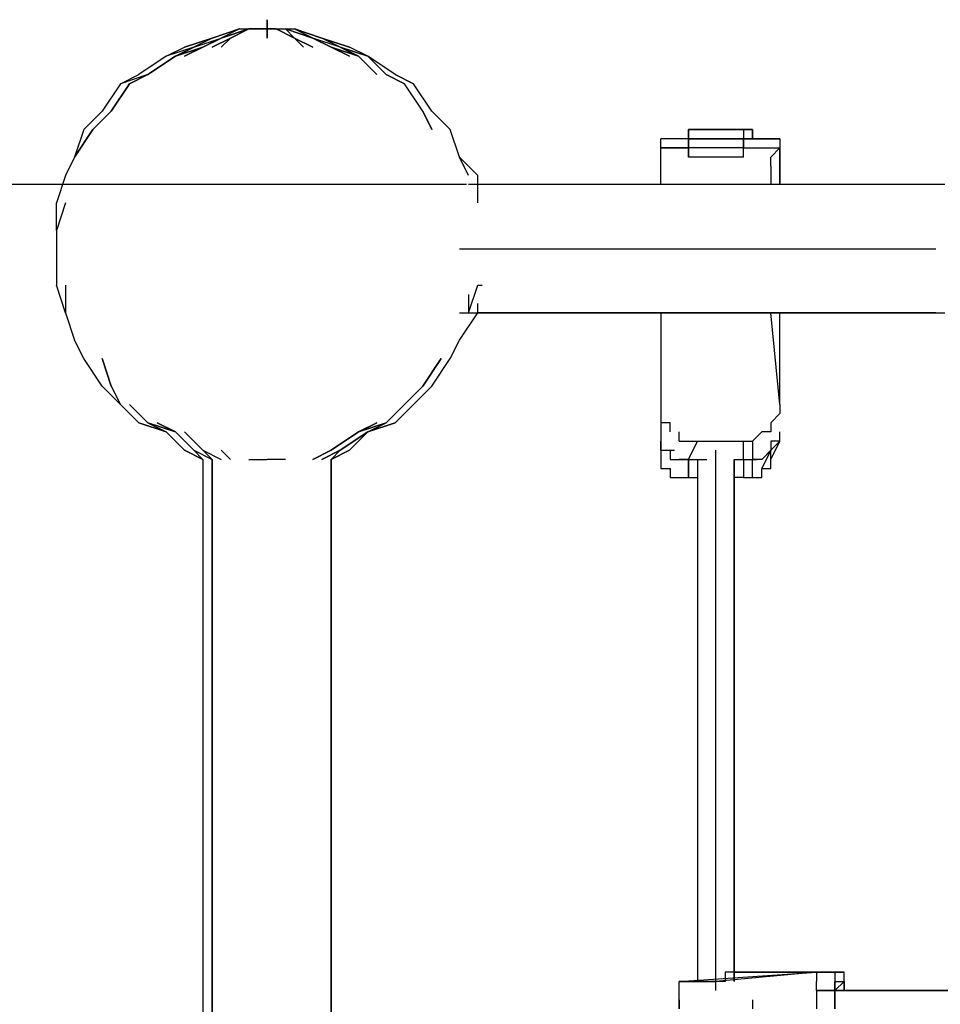
# Model space of a CAD drawing. Extents: x -5754 to 2041, y -4 to 2978.
# Drawn here: x -4086 to -3660, y 1873 to 2329 of the extents above; entities that cross this region are included whole.
import ezdxf

# ---------------------------------------------------------------- set-up
doc = ezdxf.new("R2010")
doc.units = 0
doc.header["$LTSCALE"] = 5
doc.header["$PDMODE"] = 33
doc.header["$PDSIZE"] = 20
doc.layers.get('Defpoints').update_dxf_attribs({"linetype": 'CONTINUOUS'})
doc.layers.add('Lg_dim', color=7, linetype='CONTINUOUS')
doc.layers.add('Lg_prod', color=40, linetype='CONTINUOUS')
doc.styles.add('LG1', font='ARIAL.TTF', dxfattribs={"height": 185})
doc.styles.get("Standard").update_dxf_attribs({"font": 'SIMPLEX'})
doc.dimstyles.new('LG_DIM', dxfattribs={"dimtxt": 2.5, "dimasz": 2.5, "dimexe": 1.25, "dimexo": 0.625, "dimtad": 1, "dimdec": 4, "dimdsep": 46, "dimlunit": 6, "dimtxsty": 'Standard', "dimcen": 2.5, "dimadec": 0, "dimazin": 0, "dimtfac": 1, "dimtdec": 4, "dimtmove": 0, "dimatfit": 3, "dimfxl": 0, "dimtolj": 1, "dimtzin": 0, "dimarcsym": 0})

# ---------------------------------------------------------------- blocks, each defined once
blk = doc.blocks.new('*D3')
at = {"layer": 'Defpoints', "color": 0}
for p in [(-3878.07, 2252.33), (-4501.11, 0), (-3566.44, 0)]:
    blk.add_point(p, dxfattribs=at)
at = {"layer": 'Lg_dim', "color": 0, "lineweight": -2}
for p, q in [((-3879.07, 2252.33), (-4551.11, 2252.33)), ((-4501.11, 2132.33), (-4501.11, 1270.62)), ((-4501.11, 120), (-4501.11, 981.71)), ((-3567.44, 0), (-4551.11, 0))]:
    blk.add_line(p, q, dxfattribs=at)
at = {"layer": 'Lg_dim', "color": 0}
for points in [[(-4521.11, 2132.33), (-4481.11, 2132.33), (-4501.11, 2252.33)], [(-4521.11, 120), (-4481.11, 120), (-4501.11, 0)]]:
    blk.add_solid(points, dxfattribs=at)
at = {"layer": 'Lg_dim', "color": 4, "insert": (-4501.11, 1126.16), "char_height": 185, "attachment_point": 5, "style": 'LG1'}
blk.add_mtext('\\A1;2250', dxfattribs=at)

msp = doc.modelspace()

# ---------------------------------------------------------------- linework, layer by layer
at = {"layer": 'Lg_prod'}
for p, q in [((-3971.2121, 2328.5335), (-3971.2121, 2324.2998)), ((-3971.2121, 2324.2998), (-3971.2121, 2328.5335)), ((-3971.2121, 2328.5335), (-3971.2121, 2324.2998)), ((-3971.2121, 2324.2998), (-3971.2121, 2328.5335)), ((-3971.2121, 2328.5335), (-3971.2121, 2324.2998)), ((-3971.2121, 2324.2998), (-3971.2121, 2328.5335)), ((-3971.2121, 2328.5335), (-3971.2121, 2324.2998)), ((-3971.2121, 2324.2998), (-3971.2121, 2328.5335)), ((-3971.2121, 2324.2998), (-3971.2121, 2328.5335)), ((-3971.2121, 2328.5335), (-3971.2121, 2324.2998)), ((-3971.2121, 2324.2998), (-3971.2121, 2328.5335)), ((-3971.2121, 2328.5335), (-3971.2121, 2324.2998)), ((-3971.2121, 2320.0661), (-3971.2121, 2328.5335)), ((-3971.2121, 2328.5335), (-3971.2121, 2320.0661)), ((-3971.2121, 2324.2998), (-3971.2121, 2328.5335)), ((-3971.2121, 2328.5335), (-3971.2121, 2324.2998)), ((-3983.9132, 2324.2998), (-3996.6143, 2320.0661)), ((-3996.6143, 2320.0661), (-3983.9132, 2324.2998)), ((-3983.9132, 2324.2998), (-3996.6143, 2320.0661)), ((-3996.6143, 2320.0661), (-3983.9132, 2324.2998)), ((-3983.9132, 2324.2998), (-3996.6143, 2320.0661)), ((-3996.6143, 2320.0661), (-3983.9132, 2324.2998)), ((-3983.9132, 2324.2998), (-3996.6143, 2320.0661)), ((-3996.6143, 2320.0661), (-3983.9132, 2324.2998)), ((-3983.9132, 2324.2998), (-3992.3806, 2320.0661)), ((-3979.6795, 2324.2998), (-3992.3806, 2320.0661)), ((-3992.3806, 2320.0661), (-3979.6795, 2324.2998)), ((-3983.9132, 2324.2998), (-3992.3806, 2320.0661)), ((-3992.3806, 2320.0661), (-3979.6795, 2324.2998)), ((-3979.6795, 2324.2998), (-3992.3806, 2320.0661)), ((-3983.9132, 2324.2998), (-3992.3806, 2320.0661)), ((-3992.3806, 2320.0661), (-3979.6795, 2324.2998)), ((-3983.9132, 2324.2998), (-3992.3806, 2320.0661)), ((-3992.3806, 2320.0661), (-3979.6795, 2324.2998)), ((-3979.6795, 2324.2998), (-3992.3806, 2320.0661)), ((-3983.9132, 2324.2998), (-3992.3806, 2320.0661)), ((-3979.6795, 2324.2998), (-3992.3806, 2320.0661)), ((-3992.3806, 2320.0661), (-3979.6795, 2324.2998)), ((-3983.9132, 2324.2998), (-3992.3806, 2320.0661)), ((-3992.3806, 2320.0661), (-3979.6795, 2324.2998)), ((-3979.6795, 2324.2998), (-3992.3806, 2320.0661)), ((-3983.9132, 2324.2998), (-3992.3806, 2320.0661)), ((-3992.3806, 2320.0661), (-3979.6795, 2324.2998)), ((-3983.9132, 2324.2998), (-3992.3806, 2320.0661)), ((-3992.3806, 2320.0661), (-3979.6795, 2324.2998)), ((-3979.6795, 2324.2998), (-3992.3806, 2320.0661)), ((-3988.1469, 2320.0661), (-3979.6795, 2324.2998)), ((-3979.6795, 2324.2998), (-3988.1469, 2320.0661)), ((-3988.1469, 2320.0661), (-3979.6795, 2324.2998)), ((-3979.6795, 2324.2998), (-3988.1469, 2320.0661)), ((-3988.1469, 2320.0661), (-3979.6795, 2324.2998)), ((-3979.6795, 2324.2998), (-3988.1469, 2320.0661)), ((-3979.6795, 2324.2998), (-3988.1469, 2320.0661)), ((-3988.1469, 2320.0661), (-3979.6795, 2324.2998)), ((-3979.6795, 2324.2998), (-3988.1469, 2320.0661)), ((-3983.9132, 2324.2998), (-3979.6795, 2324.2998)), ((-3979.6795, 2324.2998), (-3975.4458, 2324.2998)), ((-3975.4458, 2324.2998), (-3979.6795, 2324.2998)), ((-3975.4458, 2324.2998), (-3971.2121, 2324.2998)), ((-3971.2121, 2324.2998), (-3975.4458, 2324.2998)), ((-3975.4458, 2324.2998), (-3971.2121, 2324.2998)), ((-3971.2121, 2324.2998), (-3975.4458, 2324.2998)), ((-3975.4458, 2324.2998), (-3971.2121, 2324.2998)), ((-3971.2121, 2324.2998), (-3975.4458, 2324.2998)), ((-3975.4458, 2324.2998), (-3971.2121, 2324.2998)), ((-3971.2121, 2324.2998), (-3975.4458, 2324.2998)), ((-3975.4458, 2324.2998), (-3971.2121, 2324.2998)), ((-3971.2121, 2324.2998), (-3975.4458, 2324.2998)), ((-3975.4458, 2324.2998), (-3971.2121, 2324.2998)), ((-3971.2121, 2324.2998), (-3975.4458, 2324.2998)), ((-3971.2121, 2324.2998), (-3975.4458, 2324.2998)), ((-3975.4458, 2324.2998), (-3971.2121, 2324.2998)), ((-3971.2121, 2324.2998), (-3975.4458, 2324.2998)), ((-3971.2121, 2324.2998), (-3975.4458, 2324.2998)), ((-3966.9784, 2324.2998), (-3971.2121, 2324.2998)), ((-3971.2121, 2324.2998), (-3966.9784, 2324.2998)), ((-3966.9784, 2324.2998), (-3971.2121, 2324.2998)), ((-3971.2121, 2324.2998), (-3966.9784, 2324.2998)), ((-3966.9784, 2324.2998), (-3971.2121, 2324.2998)), ((-3971.2121, 2324.2998), (-3966.9784, 2324.2998)), ((-3966.9784, 2324.2998), (-3971.2121, 2324.2998)), ((-3971.2121, 2324.2998), (-3966.9784, 2324.2998)), ((-3971.2121, 2324.2998), (-3966.9784, 2324.2998)), ((-3966.9784, 2324.2998), (-3971.2121, 2324.2998)), ((-3971.2121, 2324.2998), (-3966.9784, 2324.2998)), ((-3966.9784, 2324.2998), (-3971.2121, 2324.2998)), ((-3971.2121, 2324.2998), (-3966.9784, 2324.2998)), ((-3971.2121, 2324.2998), (-3966.9784, 2324.2998)), ((-3966.9784, 2324.2998), (-3971.2121, 2324.2998)), ((-3971.2121, 2324.2998), (-3966.9784, 2324.2998)), ((-3958.511, 2320.0661), (-3966.9784, 2324.2998)), ((-3966.9784, 2324.2998), (-3958.511, 2320.0661)), ((-3966.9784, 2324.2998), (-3962.7447, 2324.2998)), ((-3966.9784, 2324.2998), (-3962.7447, 2324.2998)), ((-3962.7447, 2324.2998), (-3958.511, 2320.0661)), ((-3950.0436, 2320.0661), (-3962.7447, 2324.2998)), ((-3962.7447, 2324.2998), (-3958.511, 2320.0661)), ((-3950.0436, 2320.0661), (-3962.7447, 2324.2998)), ((-3962.7447, 2324.2998), (-3950.0436, 2320.0661)), ((-3962.7447, 2324.2998), (-3958.511, 2320.0661)), ((-3950.0436, 2320.0661), (-3962.7447, 2324.2998)), ((-3962.7447, 2324.2998), (-3950.0436, 2320.0661)), ((-3962.7447, 2324.2998), (-3958.511, 2324.2998)), ((-3962.7447, 2324.2998), (-3950.0436, 2320.0661)), ((-3962.7447, 2324.2998), (-3950.0436, 2320.0661)), ((-3950.0436, 2320.0661), (-3958.511, 2324.2998)), ((-3958.511, 2324.2998), (-3950.0436, 2320.0661)), ((-3958.511, 2324.2998), (-3945.8099, 2320.0661)), ((-3950.0436, 2320.0661), (-3958.511, 2324.2998)), ((-3958.511, 2324.2998), (-3950.0436, 2320.0661)), ((-3945.8099, 2320.0661), (-3958.511, 2324.2998)), ((-3950.0436, 2320.0661), (-3958.511, 2324.2998)), ((-3950.0436, 2320.0661), (-3958.511, 2324.2998)), ((-3958.511, 2324.2998), (-3945.8099, 2320.0661)), ((-3950.0436, 2320.0661), (-3958.511, 2324.2998)), ((-3958.511, 2324.2998), (-3950.0436, 2320.0661)), ((-3945.8099, 2320.0661), (-3958.511, 2324.2998)), ((-3950.0436, 2320.0661), (-3958.511, 2324.2998)), ((-3950.0436, 2320.0661), (-3958.511, 2324.2998)), ((-3958.511, 2324.2998), (-3945.8099, 2320.0661)), ((-3950.0436, 2320.0661), (-3958.511, 2324.2998)), ((-3958.511, 2324.2998), (-3950.0436, 2320.0661)), ((-3945.8099, 2320.0661), (-3958.511, 2324.2998)), ((-3950.0436, 2320.0661), (-3958.511, 2324.2998)), ((-3950.0436, 2320.0661), (-3958.511, 2324.2998)), ((-3958.511, 2324.2998), (-3945.8099, 2320.0661)), ((-3950.0436, 2320.0661), (-3958.511, 2324.2998)), ((-3958.511, 2324.2998), (-3950.0436, 2320.0661)), ((-3945.8099, 2320.0661), (-3958.511, 2324.2998)), ((-3996.6143, 2320.0661), (-4009.3154, 2315.8324)), ((-4009.3154, 2315.8324), (-3996.6143, 2320.0661)), ((-3996.6143, 2320.0661), (-4009.3154, 2315.8324)), ((-4009.3154, 2315.8324), (-3996.6143, 2320.0661)), ((-3996.6143, 2320.0661), (-4009.3154, 2315.8324)), ((-4009.3154, 2315.8324), (-3996.6143, 2320.0661)), ((-3996.6143, 2320.0661), (-4009.3154, 2315.8324)), ((-4009.3154, 2315.8324), (-3996.6143, 2320.0661)), ((-3996.6143, 2320.0661), (-4005.0817, 2315.8324)), ((-4005.0817, 2315.8324), (-3992.3806, 2320.0661)), ((-4005.0817, 2315.8324), (-3992.3806, 2320.0661)), ((-3996.6143, 2320.0661), (-4005.0817, 2315.8324)), ((-3996.6143, 2320.0661), (-4005.0817, 2315.8324)), ((-4005.0817, 2315.8324), (-3992.3806, 2320.0661)), ((-4005.0817, 2315.8324), (-3992.3806, 2320.0661)), ((-3996.6143, 2320.0661), (-4005.0817, 2315.8324)), ((-3996.6143, 2320.0661), (-4005.0817, 2315.8324)), ((-4005.0817, 2315.8324), (-3992.3806, 2320.0661)), ((-4005.0817, 2315.8324), (-3992.3806, 2320.0661)), ((-3996.6143, 2320.0661), (-4005.0817, 2315.8324)), ((-3996.6143, 2320.0661), (-4005.0817, 2315.8324)), ((-4005.0817, 2315.8324), (-3992.3806, 2320.0661)), ((-4005.0817, 2315.8324), (-3992.3806, 2320.0661)), ((-3996.6143, 2320.0661), (-4005.0817, 2315.8324)), ((-3992.3806, 2320.0661), (-4000.848, 2315.8324)), ((-4000.848, 2315.8324), (-3992.3806, 2320.0661)), ((-4000.848, 2315.8324), (-3992.3806, 2320.0661)), ((-3992.3806, 2320.0661), (-4000.848, 2315.8324)), ((-3992.3806, 2320.0661), (-4000.848, 2315.8324)), ((-4000.848, 2315.8324), (-3992.3806, 2320.0661)), ((-4000.848, 2315.8324), (-3992.3806, 2320.0661)), ((-3992.3806, 2320.0661), (-4000.848, 2315.8324)), ((-3992.3806, 2320.0661), (-4000.848, 2315.8324)), ((-4000.848, 2315.8324), (-3992.3806, 2320.0661)), ((-4000.848, 2315.8324), (-3992.3806, 2320.0661)), ((-3992.3806, 2320.0661), (-4000.848, 2315.8324)), ((-3992.3806, 2320.0661), (-4000.848, 2315.8324)), ((-4000.848, 2315.8324), (-3992.3806, 2320.0661)), ((-3992.3806, 2320.0661), (-4000.848, 2315.8324)), ((-3992.3806, 2320.0661), (-4000.848, 2315.8324)), ((-3996.6143, 2315.8324), (-3988.1469, 2320.0661)), ((-3988.1469, 2320.0661), (-3996.6143, 2315.8324)), ((-3996.6143, 2315.8324), (-3988.1469, 2320.0661)), ((-3988.1469, 2320.0661), (-3996.6143, 2315.8324)), ((-3996.6143, 2315.8324), (-3988.1469, 2320.0661)), ((-3988.1469, 2320.0661), (-3996.6143, 2315.8324)), ((-3992.3806, 2315.8324), (-3988.1469, 2320.0661)), ((-3988.1469, 2320.0661), (-3992.3806, 2315.8324)), ((-3992.3806, 2315.8324), (-3988.1469, 2320.0661)), ((-3988.1469, 2320.0661), (-3992.3806, 2315.8324)), ((-3958.511, 2320.0661), (-3954.2773, 2315.8324)), ((-3954.2773, 2315.8324), (-3958.511, 2320.0661)), ((-3958.511, 2320.0661), (-3954.2773, 2315.8324)), ((-3954.2773, 2315.8324), (-3958.511, 2320.0661)), ((-3958.511, 2320.0661), (-3954.2773, 2315.8324)), ((-3954.2773, 2315.8324), (-3958.511, 2320.0661)), ((-3958.511, 2320.0661), (-3950.0436, 2315.8324)), ((-3950.0436, 2315.8324), (-3958.511, 2320.0661)), ((-3941.5762, 2315.8324), (-3950.0436, 2320.0661)), ((-3950.0436, 2320.0661), (-3941.5762, 2315.8324)), ((-3950.0436, 2320.0661), (-3941.5762, 2315.8324)), ((-3937.3425, 2315.8324), (-3950.0436, 2320.0661)), ((-3950.0436, 2320.0661), (-3941.5762, 2315.8324)), ((-3937.3425, 2315.8324), (-3950.0436, 2320.0661)), ((-3941.5762, 2315.8324), (-3950.0436, 2320.0661)), ((-3950.0436, 2320.0661), (-3941.5762, 2315.8324)), ((-3950.0436, 2320.0661), (-3941.5762, 2315.8324)), ((-3937.3425, 2315.8324), (-3950.0436, 2320.0661)), ((-3950.0436, 2320.0661), (-3941.5762, 2315.8324)), ((-3937.3425, 2315.8324), (-3950.0436, 2320.0661)), ((-3941.5762, 2315.8324), (-3950.0436, 2320.0661)), ((-3950.0436, 2320.0661), (-3941.5762, 2315.8324)), ((-3950.0436, 2320.0661), (-3941.5762, 2315.8324)), ((-3937.3425, 2315.8324), (-3950.0436, 2320.0661)), ((-3950.0436, 2320.0661), (-3941.5762, 2315.8324)), ((-3937.3425, 2315.8324), (-3950.0436, 2320.0661)), ((-3941.5762, 2315.8324), (-3950.0436, 2320.0661)), ((-3950.0436, 2320.0661), (-3941.5762, 2315.8324)), ((-3950.0436, 2320.0661), (-3941.5762, 2315.8324)), ((-3937.3425, 2315.8324), (-3950.0436, 2320.0661)), ((-3950.0436, 2320.0661), (-3941.5762, 2315.8324)), ((-3937.3425, 2315.8324), (-3950.0436, 2320.0661)), ((-3937.3425, 2315.8324), (-3945.8099, 2320.0661)), ((-3945.8099, 2320.0661), (-3933.1088, 2315.8324)), ((-3937.3425, 2315.8324), (-3945.8099, 2320.0661)), ((-3933.1088, 2315.8324), (-3945.8099, 2320.0661)), ((-3937.3425, 2315.8324), (-3945.8099, 2320.0661)), ((-3945.8099, 2320.0661), (-3933.1088, 2315.8324)), ((-3937.3425, 2315.8324), (-3945.8099, 2320.0661)), ((-3933.1088, 2315.8324), (-3945.8099, 2320.0661)), ((-3937.3425, 2315.8324), (-3945.8099, 2320.0661)), ((-3945.8099, 2320.0661), (-3933.1088, 2315.8324)), ((-3937.3425, 2315.8324), (-3945.8099, 2320.0661)), ((-3933.1088, 2315.8324), (-3945.8099, 2320.0661)), ((-3937.3425, 2315.8324), (-3945.8099, 2320.0661)), ((-3945.8099, 2320.0661), (-3933.1088, 2315.8324)), ((-3937.3425, 2315.8324), (-3945.8099, 2320.0661)), ((-3933.1088, 2315.8324), (-3945.8099, 2320.0661)), ((-4017.7828, 2311.5987), (-4009.3154, 2315.8324)), ((-4005.0817, 2315.8324), (-4017.7828, 2311.5987)), ((-4017.7828, 2311.5987), (-4009.3154, 2315.8324)), ((-4005.0817, 2315.8324), (-4017.7828, 2311.5987)), ((-4017.7828, 2311.5987), (-4009.3154, 2315.8324)), ((-4005.0817, 2315.8324), (-4017.7828, 2311.5987)), ((-4017.7828, 2311.5987), (-4009.3154, 2315.8324)), ((-4005.0817, 2315.8324), (-4017.7828, 2311.5987)), ((-4017.7828, 2311.5987), (-4009.3154, 2315.8324)), ((-4005.0817, 2315.8324), (-4017.7828, 2311.5987)), ((-4017.7828, 2311.5987), (-4009.3154, 2315.8324)), ((-4005.0817, 2315.8324), (-4017.7828, 2311.5987)), ((-4017.7828, 2311.5987), (-4009.3154, 2315.8324)), ((-4005.0817, 2315.8324), (-4017.7828, 2311.5987)), ((-4017.7828, 2311.5987), (-4009.3154, 2315.8324)), ((-4005.0817, 2315.8324), (-4017.7828, 2311.5987)), ((-4013.5491, 2311.5987), (-4005.0817, 2315.8324)), ((-4013.5491, 2311.5987), (-4000.848, 2315.8324)), ((-4000.848, 2315.8324), (-4013.5491, 2311.5987)), ((-4005.0817, 2315.8324), (-4013.5491, 2311.5987)), ((-4013.5491, 2311.5987), (-4005.0817, 2315.8324)), ((-4013.5491, 2311.5987), (-4000.848, 2315.8324)), ((-4000.848, 2315.8324), (-4013.5491, 2311.5987)), ((-4005.0817, 2315.8324), (-4013.5491, 2311.5987)), ((-4013.5491, 2311.5987), (-4005.0817, 2315.8324)), ((-4013.5491, 2311.5987), (-4000.848, 2315.8324)), ((-4000.848, 2315.8324), (-4013.5491, 2311.5987)), ((-4005.0817, 2315.8324), (-4013.5491, 2311.5987)), ((-4013.5491, 2311.5987), (-4005.0817, 2315.8324)), ((-4000.848, 2315.8324), (-4013.5491, 2311.5987)), ((-4013.5491, 2311.5987), (-4000.848, 2315.8324)), ((-4005.0817, 2315.8324), (-4013.5491, 2311.5987)), ((-4009.3154, 2311.5987), (-4000.848, 2315.8324)), ((-4000.848, 2315.8324), (-4009.3154, 2311.5987)), ((-4009.3154, 2311.5987), (-4000.848, 2315.8324)), ((-4000.848, 2315.8324), (-4009.3154, 2311.5987)), ((-4009.3154, 2311.5987), (-4000.848, 2315.8324)), ((-4000.848, 2315.8324), (-4009.3154, 2311.5987)), ((-4009.3154, 2311.5987), (-4000.848, 2315.8324)), ((-4000.848, 2315.8324), (-4009.3154, 2311.5987)), ((-3941.5762, 2315.8324), (-3933.1088, 2311.5987)), ((-3933.1088, 2311.5987), (-3941.5762, 2315.8324)), ((-3941.5762, 2315.8324), (-3928.8751, 2311.5987)), ((-3928.8751, 2311.5987), (-3941.5762, 2315.8324)), ((-3941.5762, 2315.8324), (-3933.1088, 2311.5987)), ((-3933.1088, 2311.5987), (-3941.5762, 2315.8324)), ((-3941.5762, 2315.8324), (-3928.8751, 2311.5987)), ((-3928.8751, 2311.5987), (-3941.5762, 2315.8324)), ((-3941.5762, 2315.8324), (-3933.1088, 2311.5987)), ((-3933.1088, 2311.5987), (-3941.5762, 2315.8324)), ((-3941.5762, 2315.8324), (-3928.8751, 2311.5987)), ((-3928.8751, 2311.5987), (-3941.5762, 2315.8324)), ((-3941.5762, 2315.8324), (-3933.1088, 2311.5987)), ((-3933.1088, 2311.5987), (-3941.5762, 2315.8324)), ((-3941.5762, 2315.8324), (-3928.8751, 2311.5987)), ((-3928.8751, 2311.5987), (-3941.5762, 2315.8324)), ((-3928.8751, 2311.5987), (-3937.3425, 2315.8324)), ((-3937.3425, 2315.8324), (-3928.8751, 2311.5987)), ((-3937.3425, 2315.8324), (-3924.6414, 2311.5987)), ((-3924.6414, 2311.5987), (-3937.3425, 2315.8324)), ((-3928.8751, 2311.5987), (-3937.3425, 2315.8324)), ((-3937.3425, 2315.8324), (-3928.8751, 2311.5987)), ((-3937.3425, 2315.8324), (-3924.6414, 2311.5987)), ((-3924.6414, 2311.5987), (-3937.3425, 2315.8324)), ((-3928.8751, 2311.5987), (-3937.3425, 2315.8324)), ((-3937.3425, 2315.8324), (-3928.8751, 2311.5987)), ((-3937.3425, 2315.8324), (-3924.6414, 2311.5987)), ((-3924.6414, 2311.5987), (-3937.3425, 2315.8324)), ((-3928.8751, 2311.5987), (-3937.3425, 2315.8324)), ((-3937.3425, 2315.8324), (-3928.8751, 2311.5987)), ((-3937.3425, 2315.8324), (-3924.6414, 2311.5987)), ((-3924.6414, 2311.5987), (-3937.3425, 2315.8324)), ((-3924.6414, 2311.5987), (-3933.1088, 2315.8324)), ((-3924.6414, 2311.5987), (-3933.1088, 2315.8324)), ((-3924.6414, 2311.5987), (-3933.1088, 2315.8324)), ((-3924.6414, 2311.5987), (-3933.1088, 2315.8324)), ((-3924.6414, 2311.5987), (-3933.1088, 2315.8324)), ((-3924.6414, 2311.5987), (-3933.1088, 2315.8324)), ((-3924.6414, 2311.5987), (-3933.1088, 2315.8324)), ((-3924.6414, 2311.5987), (-3933.1088, 2315.8324)), ((-4017.7828, 2311.5987), (-4030.4839, 2303.1313)), ((-4013.5491, 2311.5987), (-4026.2502, 2303.1313)), ((-4026.2502, 2303.1313), (-4013.5491, 2311.5987)), ((-3928.8751, 2311.5987), (-3920.4077, 2303.1313)), ((-3920.4077, 2303.1313), (-3928.8751, 2311.5987)), ((-3916.174, 2303.1313), (-3924.6414, 2311.5987)), ((-3911.9403, 2303.1313), (-3924.6414, 2311.5987)), ((-4038.9513, 2298.8976), (-4030.4839, 2303.1313)), ((-4026.2502, 2303.1313), (-4038.9513, 2298.8976)), ((-4038.9513, 2298.8976), (-4030.4839, 2303.1313)), ((-4026.2502, 2303.1313), (-4038.9513, 2298.8976)), ((-4038.9513, 2298.8976), (-4030.4839, 2303.1313)), ((-4026.2502, 2303.1313), (-4038.9513, 2298.8976)), ((-4038.9513, 2298.8976), (-4030.4839, 2303.1313)), ((-4026.2502, 2303.1313), (-4038.9513, 2298.8976)), ((-4038.9513, 2298.8976), (-4030.4839, 2303.1313)), ((-4026.2502, 2303.1313), (-4038.9513, 2298.8976)), ((-4038.9513, 2298.8976), (-4030.4839, 2303.1313)), ((-4026.2502, 2303.1313), (-4038.9513, 2298.8976)), ((-4038.9513, 2298.8976), (-4030.4839, 2303.1313)), ((-4026.2502, 2303.1313), (-4038.9513, 2298.8976)), ((-4038.9513, 2298.8976), (-4030.4839, 2303.1313)), ((-4026.2502, 2303.1313), (-4038.9513, 2298.8976)), ((-4034.7176, 2298.8976), (-4026.2502, 2303.1313)), ((-4026.2502, 2303.1313), (-4034.7176, 2298.8976)), ((-4034.7176, 2298.8976), (-4026.2502, 2303.1313)), ((-4026.2502, 2303.1313), (-4034.7176, 2298.8976)), ((-4034.7176, 2298.8976), (-4026.2502, 2303.1313)), ((-4026.2502, 2303.1313), (-4034.7176, 2298.8976)), ((-4034.7176, 2298.8976), (-4026.2502, 2303.1313)), ((-4026.2502, 2303.1313), (-4034.7176, 2298.8976)), ((-3907.7066, 2298.8976), (-3916.174, 2303.1313)), ((-3916.174, 2303.1313), (-3907.7066, 2298.8976)), ((-3907.7066, 2298.8976), (-3916.174, 2303.1313)), ((-3916.174, 2303.1313), (-3907.7066, 2298.8976)), ((-3907.7066, 2298.8976), (-3916.174, 2303.1313)), ((-3916.174, 2303.1313), (-3907.7066, 2298.8976)), ((-3907.7066, 2298.8976), (-3916.174, 2303.1313)), ((-3916.174, 2303.1313), (-3907.7066, 2298.8976)), ((-3907.7066, 2298.8976), (-3916.174, 2303.1313)), ((-3916.174, 2303.1313), (-3907.7066, 2298.8976)), ((-3907.7066, 2298.8976), (-3916.174, 2303.1313)), ((-3916.174, 2303.1313), (-3907.7066, 2298.8976)), ((-3907.7066, 2298.8976), (-3916.174, 2303.1313)), ((-3916.174, 2303.1313), (-3907.7066, 2298.8976)), ((-3907.7066, 2298.8976), (-3916.174, 2303.1313)), ((-3916.174, 2303.1313), (-3907.7066, 2298.8976)), ((-3911.9403, 2303.1313), (-3903.4729, 2298.8976)), ((-3903.4729, 2298.8976), (-3911.9403, 2303.1313)), ((-3911.9403, 2303.1313), (-3903.4729, 2298.8976)), ((-3903.4729, 2298.8976), (-3911.9403, 2303.1313)), ((-3911.9403, 2303.1313), (-3903.4729, 2298.8976)), ((-3903.4729, 2298.8976), (-3911.9403, 2303.1313)), ((-3911.9403, 2303.1313), (-3903.4729, 2298.8976)), ((-3903.4729, 2298.8976), (-3911.9403, 2303.1313)), ((-4038.9513, 2298.8976), (-4047.4187, 2286.1965)), ((-4034.7176, 2298.8976), (-4043.185, 2286.1965)), ((-4043.185, 2286.1965), (-4034.7176, 2298.8976)), ((-3899.2392, 2286.1965), (-3907.7066, 2298.8976)), ((-3895.0055, 2286.1965), (-3903.4729, 2298.8976)), ((-4047.4187, 2286.1965), (-4055.8861, 2277.7291)), ((-4051.6524, 2277.7291), (-4043.185, 2286.1965)), ((-4043.185, 2286.1965), (-4051.6524, 2277.7291)), ((-3899.2392, 2286.1965), (-3895.0055, 2277.7291)), ((-3895.0055, 2277.7291), (-3899.2392, 2286.1965)), ((-3886.5381, 2277.7291), (-3895.0055, 2286.1965)), ((-4055.8861, 2277.7291), (-4060.1198, 2265.028)), ((-4060.1198, 2265.028), (-4051.6524, 2277.7291)), ((-4051.6524, 2277.7291), (-4060.1198, 2265.028)), ((-3882.3044, 2265.028), (-3886.5381, 2277.7291)), ((-3751.0597, 2277.7291), (-3776.4619, 2277.7291)), ((-3776.4619, 2277.7291), (-3751.0597, 2277.7291)), ((-3776.4619, 2273.4954), (-3776.4619, 2277.7291)), ((-3776.4619, 2277.7291), (-3751.0597, 2277.7291)), ((-3751.0597, 2277.7291), (-3776.4619, 2277.7291)), ((-3776.4619, 2277.7291), (-3776.4619, 2273.4954)), ((-3751.0597, 2277.7291), (-3751.0597, 2273.4954)), ((-3746.826, 2277.7291), (-3751.0597, 2277.7291)), ((-3751.0597, 2277.7291), (-3746.826, 2277.7291)), ((-3746.826, 2277.7291), (-3751.0597, 2277.7291)), ((-3751.0597, 2277.7291), (-3751.0597, 2273.4954)), ((-3751.0597, 2277.7291), (-3746.826, 2277.7291)), ((-3746.826, 2277.7291), (-3746.826, 2273.4954)), ((-3746.826, 2273.4954), (-3746.826, 2277.7291)), ((-3746.826, 2273.4954), (-3746.826, 2277.7291)), ((-3746.826, 2277.7291), (-3746.826, 2273.4954)), ((-3776.4619, 2273.4954), (-3789.163, 2273.4954)), ((-3776.4619, 2273.4954), (-3789.163, 2273.4954)), ((-3789.163, 2269.2617), (-3789.163, 2273.4954)), ((-3751.0597, 2273.4954), (-3776.4619, 2273.4954)), ((-3776.4619, 2273.4954), (-3751.0597, 2273.4954)), ((-3776.4619, 2273.4954), (-3751.0597, 2273.4954)), ((-3776.4619, 2269.2617), (-3776.4619, 2273.4954)), ((-3751.0597, 2273.4954), (-3776.4619, 2273.4954)), ((-3776.4619, 2273.4954), (-3776.4619, 2269.2617)), ((-3751.0597, 2273.4954), (-3751.0597, 2269.2617)), ((-3751.0597, 2269.2617), (-3751.0597, 2273.4954)), ((-3751.0597, 2273.4954), (-3751.0597, 2269.2617)), ((-3751.0597, 2273.4954), (-3746.826, 2273.4954)), ((-3734.1249, 2273.4954), (-3751.0597, 2273.4954)), ((-3751.0597, 2273.4954), (-3734.1249, 2273.4954)), ((-3746.826, 2273.4954), (-3734.1249, 2273.4954)), ((-3734.1249, 2273.4954), (-3734.1249, 2269.2617)), ((-3734.1249, 2273.4954), (-3734.1249, 2252.3269)), ((-3776.4619, 2269.2617), (-3789.163, 2269.2617)), ((-3789.163, 2269.2617), (-3776.4619, 2269.2617)), ((-3776.4619, 2269.2617), (-3789.163, 2269.2617)), ((-3789.163, 2265.028), (-3789.163, 2269.2617)), ((-3776.4619, 2269.2617), (-3776.4619, 2265.028)), ((-3751.0597, 2269.2617), (-3776.4619, 2269.2617)), ((-3776.4619, 2269.2617), (-3776.4619, 2265.028)), ((-3776.4619, 2265.028), (-3776.4619, 2269.2617)), ((-3751.0597, 2265.028), (-3751.0597, 2269.2617)), ((-3751.0597, 2265.028), (-3751.0597, 2269.2617)), ((-3751.0597, 2269.2617), (-3734.1249, 2269.2617)), ((-3751.0597, 2269.2617), (-3734.1249, 2269.2617)), ((-3751.0597, 2265.028), (-3751.0597, 2269.2617)), ((-3751.0597, 2269.2617), (-3734.1249, 2269.2617)), ((-3734.1249, 2269.2617), (-3738.3586, 2265.028)), ((-3734.1249, 2252.3269), (-3734.1249, 2269.2617)), ((-4060.1198, 2265.028), (-4064.3535, 2256.5606)), ((-3882.3044, 2265.028), (-3873.837, 2256.5606)), ((-3878.0707, 2256.5606), (-3882.3044, 2265.028)), ((-3878.0707, 2256.5606), (-3882.3044, 2265.028)), ((-3789.163, 2260.7943), (-3789.163, 2265.028)), ((-3751.0597, 2265.028), (-3776.4619, 2265.028)), ((-3738.3586, 2260.7943), (-3738.3586, 2265.028)), ((-3789.163, 2256.5606), (-3789.163, 2260.7943)), ((-3738.3586, 2260.7943), (-3738.3586, 2256.5606)), ((-4064.3535, 2256.5606), (-4068.5872, 2243.8595)), ((-3873.837, 2243.8595), (-3873.837, 2256.5606)), ((-3789.163, 2252.3269), (-3789.163, 2256.5606)), ((-3738.3586, 2256.5606), (-3738.3586, 2252.3269)), ((-3657.9183, 2252.3269), (-3878.0707, 2252.3269)), ((-3657.9183, 2252.3269), (-3878.0707, 2252.3269)), ((-4068.5872, 2231.1584), (-4068.5872, 2243.8595)), ((-4064.3535, 2243.8595), (-4068.5872, 2231.1584)), ((-4068.5872, 2231.1584), (-4068.5872, 2218.4573)), ((-3882.3044, 2222.691), (-3662.152, 2222.691)), ((-4068.5872, 2218.4573), (-4068.5872, 2205.7562)), ((-4064.3535, 2193.0551), (-4068.5872, 2205.7562)), ((-4064.3535, 2205.7562), (-4064.3535, 2193.0551)), ((-4064.3535, 2205.7562), (-4064.3535, 2193.0551)), ((-3878.0707, 2193.0551), (-3873.837, 2205.7562)), ((-3873.837, 2205.7562), (-3871.7202, 2205.7562)), ((-3878.0707, 2201.5225), (-3878.0707, 2193.0551)), ((-3873.837, 2193.0551), (-3873.837, 2197.2888)), ((-4064.3535, 2193.0551), (-4060.1198, 2180.354)), ((-3882.3044, 2193.0551), (-3662.152, 2193.0551)), ((-3882.3044, 2180.354), (-3873.837, 2193.0551)), ((-3873.837, 2193.0551), (-3657.9183, 2193.0551)), ((-3662.152, 2193.0551), (-3873.837, 2193.0551)), ((-3789.163, 2193.0551), (-3789.163, 2150.7181)), ((-3734.1249, 2150.7181), (-3738.3586, 2193.0551)), ((-3734.1249, 2150.7181), (-3734.1249, 2193.0551)), ((-4055.8861, 2171.8866), (-4060.1198, 2180.354)), ((-3886.5381, 2171.8866), (-3882.3044, 2180.354)), ((-4047.4187, 2159.1855), (-4055.8861, 2171.8866)), ((-4043.185, 2159.1855), (-4047.4187, 2171.8866)), ((-4047.4187, 2171.8866), (-4043.185, 2159.1855)), ((-3890.7718, 2171.8866), (-3899.2392, 2159.1855)), ((-3899.2392, 2159.1855), (-3890.7718, 2171.8866)), ((-3895.0055, 2159.1855), (-3886.5381, 2171.8866)), ((-4047.4187, 2159.1855), (-4038.9513, 2150.7181)), ((-4043.185, 2159.1855), (-4038.9513, 2150.7181)), ((-3907.7066, 2150.7181), (-3899.2392, 2159.1855)), ((-3903.4729, 2150.7181), (-3895.0055, 2159.1855)), ((-4038.9513, 2150.7181), (-4030.4839, 2142.2507)), ((-4026.2502, 2142.2507), (-4034.7176, 2150.7181)), ((-4034.7176, 2150.7181), (-4026.2502, 2142.2507)), ((-3916.174, 2142.2507), (-3907.7066, 2150.7181)), ((-3911.9403, 2142.2507), (-3903.4729, 2150.7181)), ((-3789.163, 2150.7181), (-3789.163, 2146.4844)), ((-3789.163, 2150.7181), (-3789.163, 2146.4844)), ((-3734.1249, 2150.7181), (-3734.1249, 2146.4844)), ((-3734.1249, 2150.7181), (-3734.1249, 2146.4844)), ((-3789.163, 2146.4844), (-3789.163, 2142.2507)), ((-3738.3586, 2142.2507), (-3734.1249, 2146.4844)), ((-4017.7828, 2138.017), (-4030.4839, 2142.2507)), ((-4017.7828, 2138.017), (-4030.4839, 2142.2507)), ((-4017.7828, 2138.017), (-4030.4839, 2142.2507)), ((-4017.7828, 2138.017), (-4030.4839, 2142.2507)), ((-4017.7828, 2138.017), (-4030.4839, 2142.2507)), ((-4017.7828, 2138.017), (-4030.4839, 2142.2507)), ((-4017.7828, 2138.017), (-4030.4839, 2142.2507)), ((-4030.4839, 2142.2507), (-4017.7828, 2138.017)), ((-4026.2502, 2142.2507), (-4017.7828, 2138.017)), ((-4026.2502, 2142.2507), (-4017.7828, 2138.017)), ((-4026.2502, 2142.2507), (-4013.5491, 2138.017)), ((-4013.5491, 2138.017), (-4026.2502, 2142.2507)), ((-4026.2502, 2142.2507), (-4017.7828, 2138.017)), ((-4026.2502, 2142.2507), (-4017.7828, 2138.017)), ((-4026.2502, 2142.2507), (-4013.5491, 2138.017)), ((-4013.5491, 2138.017), (-4026.2502, 2142.2507)), ((-4026.2502, 2142.2507), (-4017.7828, 2138.017)), ((-4026.2502, 2142.2507), (-4017.7828, 2138.017)), ((-4026.2502, 2142.2507), (-4013.5491, 2138.017)), ((-4013.5491, 2138.017), (-4026.2502, 2142.2507)), ((-4026.2502, 2142.2507), (-4017.7828, 2138.017)), ((-4026.2502, 2142.2507), (-4017.7828, 2138.017)), ((-4026.2502, 2142.2507), (-4013.5491, 2138.017)), ((-4013.5491, 2138.017), (-4026.2502, 2142.2507)), ((-4013.5491, 2138.017), (-4022.0165, 2142.2507)), ((-4022.0165, 2142.2507), (-4013.5491, 2138.017)), ((-4013.5491, 2138.017), (-4022.0165, 2142.2507)), ((-4022.0165, 2142.2507), (-4013.5491, 2138.017)), ((-4013.5491, 2138.017), (-4022.0165, 2142.2507)), ((-4022.0165, 2142.2507), (-4013.5491, 2138.017)), ((-4013.5491, 2138.017), (-4022.0165, 2142.2507)), ((-4022.0165, 2142.2507), (-4013.5491, 2138.017)), ((-3928.8751, 2138.017), (-3916.174, 2142.2507)), ((-3916.174, 2142.2507), (-3928.8751, 2138.017)), ((-3920.4077, 2142.2507), (-3928.8751, 2138.017)), ((-3928.8751, 2138.017), (-3920.4077, 2142.2507)), ((-3928.8751, 2138.017), (-3916.174, 2142.2507)), ((-3916.174, 2142.2507), (-3928.8751, 2138.017)), ((-3920.4077, 2142.2507), (-3928.8751, 2138.017)), ((-3928.8751, 2138.017), (-3920.4077, 2142.2507)), ((-3928.8751, 2138.017), (-3916.174, 2142.2507)), ((-3916.174, 2142.2507), (-3928.8751, 2138.017)), ((-3920.4077, 2142.2507), (-3928.8751, 2138.017)), ((-3928.8751, 2138.017), (-3920.4077, 2142.2507)), ((-3916.174, 2142.2507), (-3928.8751, 2138.017)), ((-3916.174, 2142.2507), (-3928.8751, 2138.017)), ((-3920.4077, 2142.2507), (-3928.8751, 2138.017)), ((-3928.8751, 2138.017), (-3920.4077, 2142.2507)), ((-3924.6414, 2138.017), (-3916.174, 2142.2507)), ((-3924.6414, 2138.017), (-3911.9403, 2142.2507)), ((-3924.6414, 2138.017), (-3916.174, 2142.2507)), ((-3911.9403, 2142.2507), (-3924.6414, 2138.017)), ((-3924.6414, 2138.017), (-3916.174, 2142.2507)), ((-3924.6414, 2138.017), (-3911.9403, 2142.2507)), ((-3924.6414, 2138.017), (-3916.174, 2142.2507)), ((-3911.9403, 2142.2507), (-3924.6414, 2138.017)), ((-3924.6414, 2138.017), (-3916.174, 2142.2507)), ((-3924.6414, 2138.017), (-3911.9403, 2142.2507)), ((-3924.6414, 2138.017), (-3916.174, 2142.2507)), ((-3911.9403, 2142.2507), (-3924.6414, 2138.017)), ((-3924.6414, 2138.017), (-3916.174, 2142.2507)), ((-3924.6414, 2138.017), (-3911.9403, 2142.2507)), ((-3924.6414, 2138.017), (-3916.174, 2142.2507)), ((-3911.9403, 2142.2507), (-3924.6414, 2138.017)), ((-3789.163, 2142.2507), (-3789.163, 2133.7833)), ((-3784.9293, 2142.2507), (-3789.163, 2142.2507)), ((-3784.9293, 2138.017), (-3784.9293, 2142.2507)), ((-3738.3586, 2142.2507), (-3738.3586, 2138.017)), ((-3738.3586, 2142.2507), (-3738.3586, 2138.017)), ((-4017.7828, 2138.017), (-4009.3154, 2129.5496)), ((-4005.0817, 2129.5496), (-4013.5491, 2138.017)), ((-4013.5491, 2138.017), (-4005.0817, 2129.5496)), ((-4000.848, 2129.5496), (-4009.3154, 2138.017)), ((-4009.3154, 2138.017), (-4000.848, 2129.5496)), ((-3928.8751, 2138.017), (-3941.5762, 2129.5496)), ((-3941.5762, 2129.5496), (-3928.8751, 2138.017)), ((-3924.6414, 2138.017), (-3937.3425, 2129.5496)), ((-3937.3425, 2129.5496), (-3924.6414, 2138.017)), ((-3933.1088, 2129.5496), (-3924.6414, 2138.017)), ((-3789.163, 2138.017), (-3789.163, 2133.7833)), ((-3780.6956, 2133.7833), (-3780.6956, 2138.017)), ((-3742.5923, 2138.017), (-3746.826, 2133.7833)), ((-3738.3586, 2138.017), (-3742.5923, 2138.017)), ((-3734.1249, 2133.7833), (-3734.1249, 2138.017)), ((-3789.163, 2133.7833), (-3789.163, 2129.5496)), ((-3789.163, 2129.5496), (-3789.163, 2133.7833)), ((-3780.6956, 2133.7833), (-3776.4619, 2133.7833)), ((-3776.4619, 2133.7833), (-3772.2282, 2133.7833)), ((-3776.4619, 2125.3159), (-3772.2282, 2133.7833)), ((-3772.2282, 2133.7833), (-3751.0597, 2133.7833)), ((-3751.0597, 2133.7833), (-3746.826, 2133.7833)), ((-3751.0597, 2125.3159), (-3751.0597, 2133.7833)), ((-3746.826, 2133.7833), (-3746.826, 2125.3159)), ((-3734.1249, 2133.7833), (-3742.5923, 2125.3159)), ((-3742.5923, 2125.3159), (-3734.1249, 2133.7833)), ((-3738.3586, 2125.3159), (-3734.1249, 2133.7833)), ((-3734.1249, 2133.7833), (-3738.3586, 2133.7833)), ((-3738.3586, 2133.7833), (-3738.3586, 2129.5496)), ((-4000.848, 2125.3159), (-4009.3154, 2129.5496)), ((-4009.3154, 2129.5496), (-4000.848, 2125.3159)), ((-4000.848, 2125.3159), (-4009.3154, 2129.5496)), ((-4009.3154, 2129.5496), (-4000.848, 2125.3159)), ((-4000.848, 2125.3159), (-4009.3154, 2129.5496)), ((-4009.3154, 2129.5496), (-4000.848, 2125.3159)), ((-4000.848, 2125.3159), (-4009.3154, 2129.5496)), ((-4009.3154, 2129.5496), (-4000.848, 2125.3159)), ((-4005.0817, 2129.5496), (-4000.848, 2125.3159)), ((-4000.848, 2125.3159), (-4005.0817, 2129.5496)), ((-4000.848, 2125.3159), (-4005.0817, 2129.5496)), ((-4005.0817, 2129.5496), (-4000.848, 2125.3159)), ((-4005.0817, 2129.5496), (-4000.848, 2125.3159)), ((-4000.848, 2125.3159), (-4005.0817, 2129.5496)), ((-4000.848, 2125.3159), (-4005.0817, 2129.5496)), ((-4005.0817, 2129.5496), (-4000.848, 2125.3159)), ((-4005.0817, 2129.5496), (-4000.848, 2125.3159)), ((-4000.848, 2125.3159), (-4005.0817, 2129.5496)), ((-4000.848, 2125.3159), (-4005.0817, 2129.5496)), ((-4005.0817, 2129.5496), (-4000.848, 2125.3159)), ((-4005.0817, 2129.5496), (-4000.848, 2125.3159)), ((-4000.848, 2125.3159), (-4005.0817, 2129.5496)), ((-4005.0817, 2129.5496), (-3996.6143, 2125.3159)), ((-4000.848, 2125.3159), (-4005.0817, 2129.5496)), ((-3996.6143, 2125.3159), (-4000.848, 2129.5496)), ((-4000.848, 2129.5496), (-3992.3806, 2125.3159)), ((-3988.1469, 2125.3159), (-3992.3806, 2129.5496)), ((-3992.3806, 2129.5496), (-3988.1469, 2125.3159)), ((-3950.0436, 2125.3159), (-3941.5762, 2129.5496)), ((-3941.5762, 2129.5496), (-3950.0436, 2125.3159)), ((-3937.3425, 2129.5496), (-3945.8099, 2125.3159)), ((-3945.8099, 2125.3159), (-3937.3425, 2129.5496)), ((-3937.3425, 2129.5496), (-3941.5762, 2125.3159)), ((-3941.5762, 2125.3159), (-3937.3425, 2129.5496)), ((-3941.5762, 2125.3159), (-3937.3425, 2129.5496)), ((-3941.5762, 2125.3159), (-3933.1088, 2129.5496)), ((-3941.5762, 2125.3159), (-3937.3425, 2129.5496)), ((-3933.1088, 2129.5496), (-3941.5762, 2125.3159)), ((-3937.3425, 2129.5496), (-3941.5762, 2125.3159)), ((-3941.5762, 2125.3159), (-3937.3425, 2129.5496)), ((-3941.5762, 2125.3159), (-3937.3425, 2129.5496)), ((-3941.5762, 2125.3159), (-3933.1088, 2129.5496)), ((-3941.5762, 2125.3159), (-3937.3425, 2129.5496)), ((-3933.1088, 2129.5496), (-3941.5762, 2125.3159)), ((-3937.3425, 2129.5496), (-3941.5762, 2125.3159)), ((-3941.5762, 2125.3159), (-3937.3425, 2129.5496)), ((-3941.5762, 2125.3159), (-3937.3425, 2129.5496)), ((-3941.5762, 2125.3159), (-3933.1088, 2129.5496)), ((-3941.5762, 2125.3159), (-3937.3425, 2129.5496)), ((-3933.1088, 2129.5496), (-3941.5762, 2125.3159)), ((-3941.5762, 2125.3159), (-3937.3425, 2129.5496)), ((-3941.5762, 2125.3159), (-3933.1088, 2129.5496)), ((-3941.5762, 2125.3159), (-3937.3425, 2129.5496)), ((-3933.1088, 2129.5496), (-3941.5762, 2125.3159)), ((-3789.163, 2129.5496), (-3789.163, 2125.3159)), ((-3789.163, 2129.5496), (-3784.9293, 2129.5496)), ((-3784.9293, 2129.5496), (-3782.8125, 2129.5496)), ((-3784.9293, 2129.5496), (-3784.9293, 2125.3159)), ((-3763.7608, 1879.7613), (-3763.7608, 2129.5496)), ((-3738.3586, 2129.5496), (-3742.5923, 2121.0822)), ((-3738.3586, 2129.5496), (-3742.5923, 2125.3159)), ((-3738.3586, 2129.5496), (-3742.5923, 2125.3159)), ((-3738.3586, 2125.3159), (-3738.3586, 2129.5496)), ((-4000.848, 2125.3159), (-4000.848, 1532.5979)), ((-3996.6143, 1532.5979), (-3996.6143, 2125.3159)), ((-3996.6143, 2125.3159), (-3996.6143, 1532.5979)), ((-3996.6143, 2125.3159), (-3996.6143, 1532.5979)), ((-3979.6795, 2125.3159), (-3975.4458, 2125.3159)), ((-3975.4458, 2125.3159), (-3971.2121, 2125.3159)), ((-3966.9784, 2125.3159), (-3971.2121, 2125.3159)), ((-3962.7447, 2125.3159), (-3966.9784, 2125.3159)), ((-3941.5762, 2125.3159), (-3941.5762, 1528.3642)), ((-3941.5762, 1532.5979), (-3941.5762, 2125.3159)), ((-3941.5762, 1532.5979), (-3941.5762, 2125.3159)), ((-3789.163, 2125.3159), (-3789.163, 2121.0822)), ((-3789.163, 2121.0822), (-3784.9293, 2121.0822)), ((-3784.9293, 2125.3159), (-3780.6956, 2125.3159)), ((-3784.9293, 2121.0822), (-3784.9293, 2116.8485)), ((-3776.4619, 2125.3159), (-3780.6956, 2125.3159)), ((-3780.6956, 2125.3159), (-3776.4619, 2125.3159)), ((-3776.4619, 2116.8485), (-3776.4619, 2125.3159)), ((-3776.4619, 2125.3159), (-3776.4619, 2116.8485)), ((-3776.4619, 2125.3159), (-3767.9945, 2125.3159)), ((-3772.2282, 2125.3159), (-3772.2282, 1883.995)), ((-3772.2282, 2125.3159), (-3772.2282, 1883.995)), ((-3755.2934, 2125.3159), (-3751.0597, 2125.3159)), ((-3755.2934, 1883.995), (-3755.2934, 2125.3159)), ((-3755.2934, 1883.995), (-3755.2934, 2125.3159)), ((-3755.2934, 2125.3159), (-3755.2934, 1883.995)), ((-3755.2934, 1883.995), (-3755.2934, 2125.3159)), ((-3751.0597, 2125.3159), (-3751.0597, 2116.8485)), ((-3751.0597, 2125.3159), (-3746.826, 2125.3159)), ((-3746.826, 2116.8485), (-3746.826, 2125.3159)), ((-3746.826, 2125.3159), (-3744.7091, 2125.3159)), ((-3746.826, 2125.3159), (-3744.7091, 2125.3159)), ((-3742.5923, 2125.3159), (-3746.826, 2125.3159)), ((-3742.5923, 2121.0822), (-3738.3586, 2121.0822)), ((-3742.5923, 2116.8485), (-3742.5923, 2121.0822)), ((-3738.3586, 2121.0822), (-3738.3586, 2125.3159)), ((-3784.9293, 2116.8485), (-3780.6956, 2116.8485)), ((-3780.6956, 2116.8485), (-3776.4619, 2116.8485)), ((-3776.4619, 2116.8485), (-3772.2282, 2116.8485)), ((-3751.0597, 2116.8485), (-3755.2934, 2116.8485)), ((-3751.0597, 2116.8485), (-3746.826, 2116.8485)), ((-3746.826, 2116.8485), (-3742.5923, 2116.8485)), ((-3780.6956, 1883.995), (-3717.1901, 1888.2287)), ((-3717.1901, 1888.2287), (-3763.7608, 1883.995)), ((-3717.1901, 1888.2287), (-3763.7608, 1883.995)), ((-3717.1901, 1888.2287), (-3759.5271, 1888.2287)), ((-3759.5271, 1888.2287), (-3759.5271, 1883.995)), ((-3755.2934, 1888.2287), (-3759.5271, 1888.2287)), ((-3755.2934, 1888.2287), (-3717.1901, 1888.2287)), ((-3717.1901, 1888.2287), (-3755.2934, 1888.2287)), ((-3717.1901, 1888.2287), (-3755.2934, 1888.2287)), ((-3755.2934, 1883.995), (-3755.2934, 1888.2287)), ((-3717.1901, 1888.2287), (-3708.7227, 1888.2287)), ((-3708.7227, 1888.2287), (-3717.1901, 1888.2287)), ((-3717.1901, 1888.2287), (-3708.7227, 1888.2287)), ((-3717.1901, 1888.2287), (-3708.7227, 1888.2287)), ((-3717.1901, 1888.2287), (-3717.1901, 1883.995)), ((-3717.1901, 1888.2287), (-3712.9564, 1888.2287)), ((-3708.7227, 1888.2287), (-3712.9564, 1888.2287)), ((-3708.7227, 1888.2287), (-3708.7227, 1883.995)), ((-3708.7227, 1888.2287), (-3704.489, 1888.2287)), ((-3704.489, 1888.2287), (-3708.7227, 1888.2287)), ((-3708.7227, 1888.2287), (-3704.489, 1888.2287)), ((-3708.7227, 1888.2287), (-3708.7227, 1883.995)), ((-3704.489, 1888.2287), (-3708.7227, 1888.2287)), ((-3704.489, 1883.995), (-3704.489, 1888.2287)), ((-3704.489, 1883.995), (-3704.489, 1888.2287)), ((-3780.6956, 1879.7613), (-3780.6956, 1883.995)), ((-3776.4619, 1883.995), (-3780.6956, 1883.995)), ((-3780.6956, 1883.995), (-3763.7608, 1883.995)), ((-3780.6956, 1879.7613), (-3780.6956, 1883.995)), ((-3763.7608, 1883.995), (-3780.6956, 1883.995)), ((-3763.7608, 1883.995), (-3780.6956, 1883.995)), ((-3780.6956, 1883.995), (-3767.9945, 1883.995)), ((-3776.4619, 1883.995), (-3780.6956, 1883.995)), ((-3780.6956, 1875.5276), (-3780.6956, 1879.7613)), ((-3780.6956, 1875.5276), (-3780.6956, 1879.7613)), ((-3780.6956, 1875.5276), (-3780.6956, 1879.7613)), ((-3772.2282, 1883.995), (-3776.4619, 1883.995)), ((-3776.4619, 1883.995), (-3772.2282, 1883.995)), ((-3776.4619, 1883.995), (-3772.2282, 1883.995)), ((-3767.9945, 1883.995), (-3772.2282, 1883.995)), ((-3767.9945, 1883.995), (-3763.7608, 1883.995)), ((-3759.5271, 1883.995), (-3763.7608, 1883.995)), ((-3717.1901, 1879.7613), (-3717.1901, 1883.995)), ((-3717.1901, 1879.7613), (-3717.1901, 1875.5276)), ((-3717.1901, 1879.7613), (-3708.7227, 1879.7613)), ((-3708.7227, 1879.7613), (-3717.1901, 1879.7613)), ((-3708.7227, 1879.7613), (-3708.7227, 1883.995)), ((-3708.7227, 1879.7613), (-3708.7227, 1883.995)), ((-3708.7227, 1883.995), (-3708.7227, 1879.7613)), ((-3704.489, 1883.995), (-3708.7227, 1879.7613)), ((-3708.7227, 1883.995), (-3704.489, 1883.995)), ((-3708.7227, 1883.995), (-3708.7227, 1879.7613)), ((-3708.7227, 1875.5276), (-3708.7227, 1879.7613)), ((-3708.7227, 1875.5276), (-3708.7227, 1879.7613)), ((-3708.7227, 1879.7613), (-3708.7227, 1875.5276)), ((-3708.7227, 1879.7613), (-3708.7227, 1875.5276)), ((-3708.7227, 1879.7613), (-3535.141, 1879.7613)), ((-3539.3747, 1879.7613), (-3708.7227, 1879.7613)), ((-3704.489, 1879.7613), (-3704.489, 1883.995)), ((-3704.489, 1879.7613), (-3704.489, 1883.995)), ((-3704.489, 1883.995), (-3704.489, 1879.7613)), ((-3704.489, 1879.7613), (-3704.489, 1883.995)), ((-3780.6956, 1871.2939), (-3780.6956, 1875.5276)), ((-3780.6956, 1875.5276), (-3780.6956, 1871.2939)), ((-3746.826, 1875.5276), (-3746.826, 1871.2939)), ((-3717.1901, 1875.5276), (-3717.1901, 1871.2939)), ((-3708.7227, 1871.2939), (-3708.7227, 1875.5276)), ((-3708.7227, 1871.2939), (-3708.7227, 1875.5276)), ((-3708.7227, 1875.5276), (-3708.7227, 1871.2939)), ((-3708.7227, 1875.5276), (-3708.7227, 1871.2939))]:
    msp.add_line(p, q, dxfattribs=at)

# ---------------------------------------------------------------- dimensions: what is measured, and where the dimension line sits
at = {"layer": 'Lg_dim'}
dim = msp.add_linear_dim(base=(-4501.1116, -0.0015), p1=(-3878.0707, 2252.3269), p2=(-3566.4432, -0.0015), angle=90, dimstyle='LG_DIM', override={"dimtxt": 185, "dimasz": 120, "dimexe": 50, "dimexo": 1, "dimgap": 50, "dimtad": 0, "dimtih": 1, "dimtoh": 1, "dimdec": 0, "dimrnd": 10, "dimlunit": 2, "dimtxsty": 'LG1', "dimclrt": 4, "dimadec": 4, "dimtdec": 0}, dxfattribs=at)
dim.commit()
dim.dimension.update_dxf_attribs({"geometry": '*D3', "text_midpoint": (-4501.1116, 1126.1627)})

doc.saveas('drawing.dxf')
